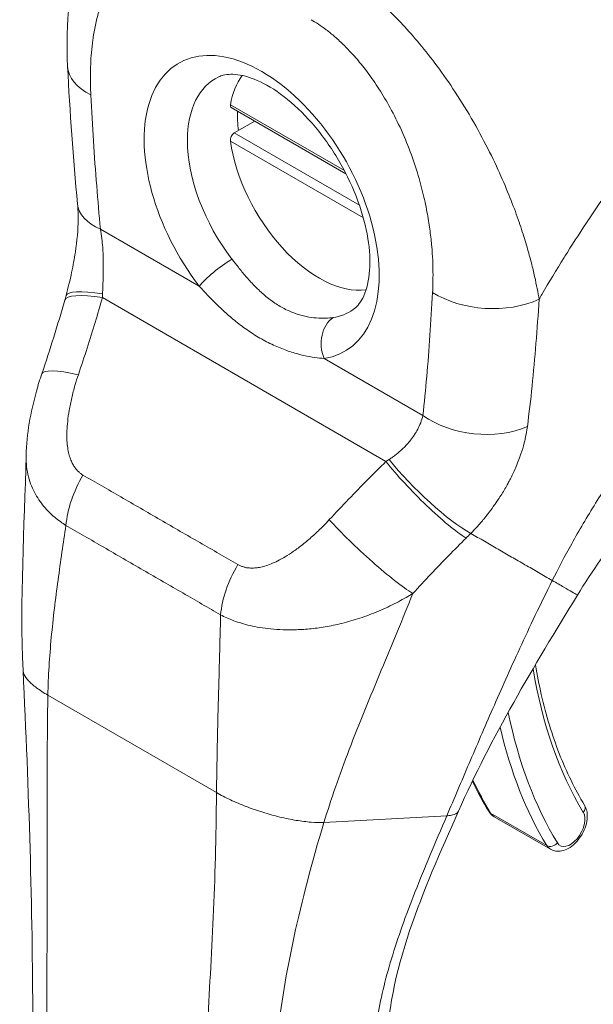
# Model space of a CAD drawing. Units: inches. Extents: x 11 to 462, y 9 to 284.
# Drawn here: x 445 to 446, y 130 to 132 of the extents above; entities that cross this region are included whole.
import ezdxf

# ---------------------------------------------------------------- set-up
doc = ezdxf.new("R2010")
doc.units = ezdxf.units.IN
doc.header["$LTSCALE"] = 28
doc.header["$MEASUREMENT"] = 0
doc.layers.add('Visible (ANSI)', color=7, linetype='Continuous', lineweight=5)
doc.layers.add('Visible Narrow (ANSI)', color=7, linetype='Continuous', lineweight=5)

msp = doc.modelspace()

# ---------------------------------------------------------------- linework, layer by layer
at = {"layer": 'Visible (ANSI)'}
for p, q in [((445.4825, 131.6353), (445.6718, 131.526)), ((445.4874, 131.5931), (445.5215, 131.6128)), ((445.8059, 130.8593), (445.8059, 130.8593)), ((445.8712, 130.5444), (445.8712, 130.5444)), ((445.9165, 130.4654), (446.0093, 130.4119)), ((445.4572, 130.4402), (445.4572, 130.4402)), ((445.5732, 130.2025), (445.5732, 130.2025))]:
    msp.add_line(p, q, dxfattribs=at)
for centre, major_axis, ratio, start_param, end_param in [((445.3434, 131.7094), (-0.1311, -0.0066), 0.541783, 6.283183, 6.283188), ((445.6273, 131.5252), (-0.105, 0.1818), 0.57735, 0.235572, 0.609492), ((445.644, 131.5349), (0.107, -0.1853), 0.57735, 3.885959, 4.066527), ((445.6273, 131.5252), (0.105, -0.1818), 0.57735, 4.102897, 6.047613), ((445.3594, 131.4881), (-0.1306, -0.0126), 0.50593, 0.000014, 0.000017), ((445.2939, 131.1537), (-0.1243, 0.0422), 0.166383, 0, 0.000007), ((445.8229, 131.1636), (-0.0244, 0.0389), 0.552664, 5.97492, 5.974927)]:
    msp.add_ellipse(centre, major_axis=major_axis, ratio=ratio, start_param=start_param, end_param=end_param, dxfattribs=at)
for points, knots in [([(445.2123, 131.7028), (445.2088, 131.7742), (445.2152, 131.844), (445.2417, 131.9156), (445.2454, 131.9246), (445.2496, 131.9334)], [0, 0, 0, 0, 0.923953, 0.923953, 1.059069, 1.059069, 1.059069, 1.059069]), ([(445.6837, 131.3018), (445.6893, 131.3058), (445.6946, 131.3116), (445.7044, 131.3306), (445.7086, 131.3442), (445.7118, 131.3759), (445.7115, 131.3933), (445.7064, 131.4312), (445.7015, 131.4518), (445.6872, 131.494), (445.6776, 131.5157), (445.6547, 131.5576), (445.6413, 131.5777), (445.6124, 131.614), (445.5968, 131.6302), (445.5658, 131.6568), (445.5503, 131.6673), (445.5216, 131.6821), (445.5085, 131.6866), (445.4857, 131.6907), (445.4764, 131.6902), (445.4666, 131.6876), (445.4642, 131.6868), (445.462, 131.6857)], [3.979249, 3.979249, 3.979249, 3.979249, 4.282265, 4.282265, 4.599983, 4.599983, 4.880528, 4.880528, 5.16603, 5.16603, 5.458186, 5.458186, 5.753241, 5.753241, 6.046588, 6.046588, 6.333906, 6.333906, 6.614643, 6.614643, 6.909064, 6.909064, 7.016326, 7.016326, 7.016326, 7.016326]), ([(445.4811, 131.6396), (445.481, 131.6387), (445.481, 131.6377), (445.4815, 131.6362), (445.4819, 131.6356), (445.4825, 131.6353)], [-0.06063679, -0.06063679, -0.06063679, -0.06063679, -0.04537112, -0.04537112, -0.03019275, -0.03019275, -0.03019275, -0.03019275]), ([(445.4811, 131.5796), (445.481, 131.5808), (445.481, 131.5822), (445.4815, 131.5849), (445.4819, 131.5863), (445.483, 131.5886), (445.4838, 131.5898), (445.4855, 131.5918), (445.4865, 131.5926), (445.4874, 131.5931)], [0.18238596, 0.18238596, 0.18238596, 0.18238596, 0.19765163, 0.19765163, 0.2129173, 0.2129173, 0.22797002, 0.22797002, 0.24302275, 0.24302275, 0.24302275, 0.24302275]), ([(445.2098, 131.3251), (445.2131, 131.3376), (445.2162, 131.3504), (445.2213, 131.3743), (445.2234, 131.3855), (445.2279, 131.4152), (445.2296, 131.4339), (445.2298, 131.4594), (445.2294, 131.468), (445.2287, 131.4755)], [0, 0, 0, 0, 0.1502422, 0.1502422, 0.2797771, 0.2797771, 0.4990086, 0.4990086, 0.620356, 0.620356, 0.620356, 0.620356]), ([(445.1438, 131.0614), (445.1447, 131.097), (445.1512, 131.1326), (445.1635, 131.1769), (445.1664, 131.1865), (445.1697, 131.1959)], [0, 0, 0, 0, 0.4163361, 0.4163361, 0.5316659, 0.5316659, 0.5316659, 0.5316659]), ([(446.3363, 131.1532), (446.3116, 131.1341), (446.2848, 131.111), (446.2303, 131.0588), (446.2021, 131.0287), (446.1458, 130.9628), (446.1174, 130.9258), (446.0785, 130.8697), (446.0658, 130.8502), (446.054, 130.831)], [0, 0, 0, 0, 0.448146, 0.448146, 0.920661, 0.920661, 1.442505, 1.442505, 1.718271, 1.718271, 1.718271, 1.718271]), ([(445.9847, 130.7158), (445.9874, 130.6991), (445.9906, 130.6828), (445.9981, 130.6497), (446.0026, 130.633), (446.0125, 130.6005), (446.0179, 130.5848), (446.0299, 130.5543), (446.0363, 130.5397), (446.0502, 130.5114), (446.0576, 130.4978), (446.0655, 130.4848)], [2.9645416, 2.9645416, 2.9645416, 2.9645416, 3.0225055, 3.0225055, 3.0849866, 3.0849866, 3.1474678, 3.1474678, 3.2099489, 3.2099489, 3.27243, 3.27243, 3.27243, 3.27243]), ([(446.0093, 130.4119), (446.012, 130.4103), (446.015, 130.4093), (446.0213, 130.4083), (446.0246, 130.4085), (446.0316, 130.4098), (446.0353, 130.4113), (446.0429, 130.4154), (446.0467, 130.4184), (446.0537, 130.4253), (446.0569, 130.4293), (446.0623, 130.4378), (446.0646, 130.4424), (446.0681, 130.4518), (446.0693, 130.4566), (446.0704, 130.4662), (446.0702, 130.4711), (446.0684, 130.4789), (446.0672, 130.4819), (446.0655, 130.4848)], [3.579394, 3.579394, 3.579394, 3.579394, 3.800412, 3.800412, 4.042726, 4.042726, 4.344597, 4.344597, 4.704808, 4.704808, 5.072453, 5.072453, 5.435043, 5.435043, 5.799945, 5.799945, 6.168271, 6.168271, 6.414023, 6.414023, 6.414023, 6.414023]), ([(445.8573, 130.4745), (445.8278, 130.408), (445.7989, 130.3426), (445.7541, 130.2095), (445.7391, 130.1411), (445.7391, 130.0768)], [0, 0, 0, 0, 0.927516, 0.927516, 1.885965, 1.885965, 1.885965, 1.885965]), ([(445.9074, 130.4744), (445.9079, 130.4737), (445.9083, 130.473), (445.9093, 130.4716), (445.9099, 130.4709), (445.911, 130.4697), (445.9116, 130.4691), (445.9129, 130.4679), (445.9136, 130.4674), (445.915, 130.4664), (445.9157, 130.4659), (445.9165, 130.4654)], [3.27243, 3.27243, 3.27243, 3.27243, 3.3338228, 3.3338228, 3.3952155, 3.3952155, 3.4566083, 3.4566083, 3.518001, 3.518001, 3.5793938, 3.5793938, 3.5793938, 3.5793938])]:
    msp.add_open_spline(points, degree=3, knots=knots, dxfattribs=at)
for points in [[(445.2287, 131.4755), (445.2213, 131.5522), (445.2161, 131.628), (445.2123, 131.7028)], [(445.2076, 131.3173), (445.2084, 131.3199), (445.2091, 131.3224), (445.2098, 131.3251)], [(445.1697, 131.1959), (445.1833, 131.2362), (445.1959, 131.2767), (445.2076, 131.3173)], [(445.1388, 130.7064), (445.1332, 130.8221), (445.1409, 130.9417), (445.1438, 131.061)], [(446.054, 130.831), (445.9815, 130.7132), (445.911, 130.5955), (445.8573, 130.4745)], [(445.1547, 130.1304), (445.1547, 130.3118), (445.1483, 130.5088), (445.1388, 130.7064)], [(445.8805, 130.5243), (445.8888, 130.5069), (445.8978, 130.4903), (445.9074, 130.4744)]]:
    msp.add_open_spline(points, degree=3, dxfattribs=at)
at = {"layer": 'Visible Narrow (ANSI)'}
for p, q in [((445.4811, 131.6396), (445.6691, 131.5311)), ((445.4874, 131.5931), (445.694, 131.4739)), ((445.4811, 131.5796), (445.7005, 131.453)), ((445.2666, 131.4345), (445.4296, 131.3404)), ((446.0658, 131.4404), (446.0657, 131.4404)), ((445.9753, 131.3882), (445.9753, 131.3882)), ((445.2698, 131.3216), (445.7378, 131.0514)), ((445.99, 131.308), (445.99, 131.308)), ((445.9889, 131.2926), (445.9889, 131.2926)), ((445.6357, 131.2214), (445.7988, 131.1272)), ((445.9727, 131.1201), (445.9727, 131.1201)), ((445.4624, 130.7044), (445.4624, 130.7044)), ((445.4624, 130.7027), (445.4624, 130.7027)), ((445.1798, 130.6659), (445.4581, 130.5052)), ((445.6355, 130.4562), (445.8383, 130.4671)), ((445.9104, 130.4715), (446.0032, 130.4179)), ((445.4514, 130.2706), (445.4514, 130.2706)), ((445.5706, 130.188), (445.5706, 130.188)), ((445.5696, 130.1819), (445.5696, 130.1819))]:
    msp.add_line(p, q, dxfattribs=at)
for centre, major_axis, ratio, start_param, end_param in [((445.5327, 131.4706), (-0.1372, 0.2376), 0.57735, 2.916404, 8.079171), ((445.3434, 131.7094), (-0.1311, -0.0066), 0.541783, 0.000002, 0.757212), ((445.567, 131.4904), (-0.111, 0.1922), 0.57735, 6.230927, 7.068583), ((445.567, 131.4904), (-0.111, 0.1922), 0.57735, 0.785398, 1.795985), ((445.3594, 131.4881), (-0.1306, -0.0126), 0.50593, 0.000009, 0.733312), ((445.4667, 131.3618), (0.0416, 0.032), 0.182316, 1.016948, 2.514008), ((445.3337, 131.2808), (-0.1261, 0.0365), 0.196019, 5.299804, 6.283182), ((445.3367, 131.2918), (-0.1269, 0.0333), 0.165117, 5.308103, 6.283186), ((445.1567, 131.3747), (-0.0378, 0.1799), 0.5946, 4.290797, 4.32651), ((445.9075, 131.3838), (-0.131, 0.007), 0.61085, 0.817169, 2.290598), ((445.6728, 131.2428), (-0.0076, 0.0519), 0.795882, 0.379607, 1.876667), ((445.567, 131.4904), (0.111, -0.1922), 0.57735, 6.057996, 6.335443), ((445.8285, 131.167), (-0.0285, 0.0456), 0.552655, 6.032354, 6.032362), ((445.2939, 131.1537), (-0.1243, 0.0422), 0.166383, 5.30807, 6.283186), ((445.8916, 131.1808), (-0.1305, 0.0141), 0.64086, 0.851234, 2.295085), ((445.6583, 131.0851), (-0.1669, -0.077), 0.366178, 1.892041, 1.927754), ((445.8017, 131.0106), (-0.0921, 0.0935), 0.156155, 0.972622, 2.551344), ((445.8097, 131.0187), (-0.0939, 0.0917), 0.190618, 0.982046, 2.547785), ((445.3016, 130.9882), (0.065, 0.114), 0.577256, 1.542161, 2.250025), ((445.7082, 130.9146), (-0.0962, 0.0893), 0.125888, 0.966274, 2.555223), ((445.7443, 130.9965), (-0.2202, -0.1821), 0.481149, 1.751423, 1.790538), ((446.0309, 131.024), (-0.0689, -0.1193), 0.57735, 0.970562, 0.970877), ((446.0402, 131.0187), (-0.0755, -0.1307), 0.57735, 0.694055, 0.694086), ((445.5574, 130.8405), (0.0662, 0.1133), 0.577434, 1.548161, 2.256025), ((445.3969, 130.8448), (-0.0354, -0.0614), 0.57735, 4.800537, 4.800578), ((446.8132, 131.3543), (-0.5971, -1.0342), 0.57735, 5.667261, 5.976222), ((446.813, 131.3542), (-0.6311, -1.0931), 0.57735, 5.655545, 5.655547), ((446.8132, 131.3543), (-0.6312, -1.0933), 0.57735, 5.70555, 5.976222), ((446.8039, 131.3597), (-0.6378, -1.1047), 0.57735, 5.730321, 5.976222), ((446.7111, 131.4133), (-0.6378, -1.1047), 0.57735, 5.900461, 5.976222), ((446.0543, 130.478), (0.0112, 0.0068), 0.77833, 5.116226, 6.283185), ((445.9187, 130.4812), (-0.0112, -0.0068), 0.77833, 0, 0.40384), ((445.9401, 130.5064), (-0.0236, -0.0409), 0.57735, 5.976222, 6.283185), ((446.0422, 130.4474), (-0.0171, -0.0295), 0.57735, 5.976222, 9.117814), ((446.0115, 130.4276), (-0.0112, -0.0068), 0.77833, 0.40384, 1.974638), ((446.0329, 130.4528), (-0.0236, -0.0409), 0.57735, 5.976222, 6.283185)]:
    msp.add_ellipse(centre, major_axis=major_axis, ratio=ratio, start_param=start_param, end_param=end_param, dxfattribs=at)
for points, knots in [([(445.2506, 131.6559), (445.2504, 131.6609), (445.2502, 131.6661), (445.25, 131.6715), (445.2499, 131.677), (445.2499, 131.6827), (445.2499, 131.6885), (445.2499, 131.6944), (445.2501, 131.7005), (445.2504, 131.7067), (445.2506, 131.713), (445.251, 131.7194), (445.2516, 131.7261), (445.2522, 131.7327), (445.2529, 131.7396), (445.2539, 131.7465), (445.2549, 131.7535), (445.2561, 131.7607), (445.2576, 131.768), (445.2591, 131.7753), (445.2608, 131.7827), (445.263, 131.7902), (445.2652, 131.7978), (445.2677, 131.8054), (445.2708, 131.813), (445.2738, 131.8206), (445.2774, 131.8282), (445.2816, 131.8357), (445.2858, 131.8431), (445.2907, 131.8504), (445.2961, 131.857), (445.3015, 131.8635), (445.3073, 131.8693), (445.3133, 131.8741), (445.3192, 131.8789), (445.3252, 131.8827), (445.3313, 131.8858), (445.3373, 131.8888), (445.3433, 131.8911), (445.3492, 131.8927), (445.3551, 131.8944), (445.3609, 131.8954), (445.3665, 131.8959), (445.3722, 131.8965), (445.3778, 131.8965), (445.3831, 131.8962), (445.3885, 131.8959), (445.3938, 131.8953), (445.3989, 131.8943), (445.4039, 131.8934), (445.4089, 131.8921), (445.4136, 131.8907), (445.4183, 131.8893), (445.4228, 131.8877), (445.4271, 131.8859), (445.4315, 131.8842), (445.4357, 131.8823), (445.4396, 131.8803), (445.4436, 131.8783), (445.4474, 131.8763), (445.4511, 131.8742)], [0, 0, 0, 0, 0.05, 0.05, 0.05, 0.1, 0.1, 0.1, 0.15, 0.15, 0.15, 0.2, 0.2, 0.2, 0.25, 0.25, 0.25, 0.3, 0.3, 0.3, 0.35, 0.35, 0.35, 0.4, 0.4, 0.4, 0.45, 0.45, 0.45, 0.5, 0.5, 0.5, 0.55, 0.55, 0.55, 0.6, 0.6, 0.6, 0.65, 0.65, 0.65, 0.7, 0.7, 0.7, 0.75, 0.75, 0.75, 0.8, 0.8, 0.8, 0.85, 0.85, 0.85, 0.9, 0.9, 0.9, 0.95, 0.95, 0.95, 1, 1, 1, 1]), ([(445.642, 131.8724), (445.6472, 131.8694), (445.653, 131.866), (445.659, 131.8621), (445.665, 131.8583), (445.6713, 131.8541), (445.6779, 131.8494), (445.6845, 131.8447), (445.6914, 131.8396), (445.6986, 131.8338), (445.7059, 131.8281), (445.7134, 131.8217), (445.7213, 131.8147), (445.7292, 131.8078), (445.7374, 131.8002), (445.7459, 131.7918), (445.7544, 131.7834), (445.7632, 131.7742), (445.7723, 131.7642), (445.7814, 131.7542), (445.7908, 131.7433), (445.8004, 131.7315), (445.81, 131.7197), (445.8197, 131.7069), (445.8297, 131.6932), (445.8396, 131.6794), (445.8496, 131.6646), (445.8598, 131.6486), (445.8699, 131.6326), (445.8801, 131.6154), (445.8894, 131.5986), (445.8987, 131.5818), (445.9071, 131.5654), (445.9146, 131.5499), (445.922, 131.5345), (445.9285, 131.52), (445.9343, 131.5064), (445.94, 131.4927), (445.9452, 131.4799), (445.9497, 131.4679), (445.9542, 131.4558), (445.9581, 131.4446), (445.9615, 131.4341), (445.965, 131.4237), (445.968, 131.4139), (445.9707, 131.4047), (445.9733, 131.3956), (445.9757, 131.387), (445.9778, 131.379), (445.9799, 131.371), (445.9817, 131.3635), (445.9832, 131.3564), (445.9848, 131.3494), (445.9862, 131.3428), (445.9874, 131.3365), (445.9886, 131.3303), (445.9897, 131.3244), (445.9907, 131.3189)], [0, 0, 0, 0, 0.0526316, 0.0526316, 0.0526316, 0.1052632, 0.1052632, 0.1052632, 0.1578947, 0.1578947, 0.1578947, 0.2105263, 0.2105263, 0.2105263, 0.2631579, 0.2631579, 0.2631579, 0.3157895, 0.3157895, 0.3157895, 0.3684211, 0.3684211, 0.3684211, 0.4210526, 0.4210526, 0.4210526, 0.4736842, 0.4736842, 0.4736842, 0.5263158, 0.5263158, 0.5263158, 0.5789474, 0.5789474, 0.5789474, 0.6315789, 0.6315789, 0.6315789, 0.6842105, 0.6842105, 0.6842105, 0.7368421, 0.7368421, 0.7368421, 0.7894737, 0.7894737, 0.7894737, 0.8421053, 0.8421053, 0.8421053, 0.8947368, 0.8947368, 0.8947368, 0.9473684, 0.9473684, 0.9473684, 1, 1, 1, 1]), ([(445.9907, 131.3189), (445.9922, 131.3216), (445.9938, 131.3243), (445.9953, 131.327), (446.0068, 131.3467), (446.019, 131.3669), (446.032, 131.3879), (446.0337, 131.3906), (446.0355, 131.3934), (446.0372, 131.3961), (446.0486, 131.4143), (446.0608, 131.4331), (446.0732, 131.4517), (446.0791, 131.4605), (446.0851, 131.4693), (446.091, 131.4779), (446.1004, 131.4915), (446.1098, 131.5048), (446.1191, 131.5178), (446.1282, 131.5306), (446.1374, 131.543), (446.1464, 131.5551), (446.1542, 131.5656), (446.162, 131.5759), (446.1699, 131.5861), (446.1804, 131.5997), (446.1911, 131.6132), (446.2023, 131.6271), (446.2099, 131.6365), (446.2178, 131.646), (446.2258, 131.6557), (446.2387, 131.6711), (446.2521, 131.6868), (446.2661, 131.7028), (446.273, 131.7106), (446.2799, 131.7185), (446.2871, 131.7264), (446.3039, 131.745), (446.3216, 131.764), (446.3402, 131.7833), (446.3446, 131.7879), (446.3491, 131.7925), (446.3537, 131.7972), (446.3763, 131.8202), (446.4003, 131.8437), (446.4257, 131.8674)], [0, 0, 0, 0, 0.0152892, 0.0152892, 0.0152892, 0.1281656, 0.1281656, 0.1281656, 0.1428571, 0.1428571, 0.1428571, 0.2397281, 0.2397281, 0.2397281, 0.2857143, 0.2857143, 0.2857143, 0.3578831, 0.3578831, 0.3578831, 0.4285714, 0.4285714, 0.4285714, 0.4897426, 0.4897426, 0.4897426, 0.5714286, 0.5714286, 0.5714286, 0.6267197, 0.6267197, 0.6267197, 0.7142857, 0.7142857, 0.7142857, 0.756805, 0.756805, 0.756805, 0.8571429, 0.8571429, 0.8571429, 0.8810186, 0.8810186, 0.8810186, 1, 1, 1, 1]), ([(445.6143, 131.78), (445.6181, 131.7778), (445.622, 131.7753), (445.6262, 131.7726), (445.6304, 131.7698), (445.6348, 131.7667), (445.6393, 131.7632), (445.6439, 131.7598), (445.6486, 131.7559), (445.6536, 131.7516), (445.6586, 131.7473), (445.6638, 131.7425), (445.6691, 131.7372), (445.6745, 131.7319), (445.68, 131.7261), (445.6857, 131.7196), (445.6914, 131.7132), (445.6973, 131.7062), (445.7033, 131.6984), (445.7093, 131.6906), (445.7154, 131.6821), (445.7216, 131.6728), (445.7278, 131.6636), (445.734, 131.6536), (445.7402, 131.6427), (445.7464, 131.6318), (445.7526, 131.6201), (445.7587, 131.6073), (445.7648, 131.5945), (445.7707, 131.5807), (445.776, 131.5671), (445.7812, 131.5535), (445.7858, 131.5401), (445.7896, 131.5275), (445.7935, 131.5149), (445.7967, 131.5029), (445.7994, 131.4916), (445.8021, 131.4803), (445.8043, 131.4696), (445.8062, 131.4595), (445.808, 131.4494), (445.8095, 131.44), (445.8106, 131.431), (445.8118, 131.4221), (445.8127, 131.4137), (445.8134, 131.4058), (445.8141, 131.398), (445.8145, 131.3906), (445.8149, 131.3836), (445.8152, 131.3766), (445.8154, 131.37), (445.8154, 131.3637), (445.8155, 131.3575), (445.8154, 131.3516), (445.8153, 131.346), (445.8152, 131.3405), (445.815, 131.3352), (445.8147, 131.3302)], [0, 0, 0, 0, 0.052632, 0.052632, 0.052632, 0.105263, 0.105263, 0.105263, 0.157895, 0.157895, 0.157895, 0.210526, 0.210526, 0.210526, 0.263158, 0.263158, 0.263158, 0.315789, 0.315789, 0.315789, 0.368421, 0.368421, 0.368421, 0.421053, 0.421053, 0.421053, 0.473684, 0.473684, 0.473684, 0.526316, 0.526316, 0.526316, 0.578947, 0.578947, 0.578947, 0.631579, 0.631579, 0.631579, 0.684211, 0.684211, 0.684211, 0.736842, 0.736842, 0.736842, 0.789474, 0.789474, 0.789474, 0.842105, 0.842105, 0.842105, 0.894737, 0.894737, 0.894737, 0.947368, 0.947368, 0.947368, 1, 1, 1, 1]), ([(445.2666, 131.4345), (445.2643, 131.458), (445.2622, 131.4819), (445.2603, 131.5061), (445.2583, 131.5304), (445.2566, 131.555), (445.255, 131.5799), (445.2534, 131.6049), (445.2519, 131.6302), (445.2506, 131.6559)], [0, 0, 0, 0, 0.3333333, 0.3333333, 0.3333333, 0.6666667, 0.6666667, 0.6666667, 1, 1, 1, 1]), ([(445.27, 131.3278), (445.2701, 131.3301), (445.2702, 131.3325), (445.2703, 131.3349), (445.2704, 131.3373), (445.2704, 131.3398), (445.2705, 131.3423), (445.2706, 131.3449), (445.2707, 131.3476), (445.2708, 131.3504), (445.2709, 131.3531), (445.2709, 131.3561), (445.271, 131.3591), (445.2711, 131.3622), (445.2711, 131.3654), (445.2711, 131.3689), (445.2712, 131.3723), (445.2712, 131.3759), (445.2711, 131.3796), (445.2711, 131.3834), (445.271, 131.3874), (445.2709, 131.3916), (445.2707, 131.3958), (445.2705, 131.4002), (445.2702, 131.4048), (445.2698, 131.4094), (445.2694, 131.4142), (445.2688, 131.4192), (445.2682, 131.4241), (445.2675, 131.4293), (445.2666, 131.4345)], [0, 0, 0, 0, 0.1, 0.1, 0.1, 0.2, 0.2, 0.2, 0.3, 0.3, 0.3, 0.4, 0.4, 0.4, 0.5, 0.5, 0.5, 0.6, 0.6, 0.6, 0.7, 0.7, 0.7, 0.8, 0.8, 0.8, 0.9, 0.9, 0.9, 0.9999999, 0.9999999, 0.9999999, 0.9999999]), ([(445.6504, 131.2888), (445.6466, 131.2882), (445.6425, 131.2878), (445.6378, 131.2876), (445.6332, 131.2875), (445.6282, 131.2876), (445.6228, 131.288), (445.6175, 131.2884), (445.6119, 131.2892), (445.606, 131.2905), (445.6002, 131.2917), (445.5942, 131.2934), (445.5881, 131.2955), (445.5821, 131.2977), (445.576, 131.3003), (445.5699, 131.3034), (445.5639, 131.3065), (445.558, 131.3101), (445.5522, 131.3141), (445.5465, 131.3181), (445.5409, 131.3224), (445.5356, 131.3271), (445.5302, 131.3317), (445.5251, 131.3366), (445.5203, 131.3416), (445.5154, 131.3466), (445.5108, 131.3517), (445.5064, 131.3567), (445.5021, 131.3618), (445.498, 131.3668), (445.4942, 131.3716), (445.4904, 131.3763), (445.4869, 131.3808), (445.4837, 131.3851)], [0, 0, 0, 0, 0.0909091, 0.0909091, 0.0909091, 0.1818182, 0.1818182, 0.1818182, 0.2727273, 0.2727273, 0.2727273, 0.3636364, 0.3636364, 0.3636364, 0.4545455, 0.4545455, 0.4545455, 0.5454545, 0.5454545, 0.5454545, 0.6363636, 0.6363636, 0.6363636, 0.7272727, 0.7272727, 0.7272727, 0.8181818, 0.8181818, 0.8181818, 0.9090909, 0.9090909, 0.9090909, 1, 1, 1, 1]), ([(446.0123, 130.8551), (446.0218, 130.8742), (446.0324, 130.8943), (446.0444, 130.9158), (446.0564, 130.9373), (446.0699, 130.9602), (446.0839, 130.9827), (446.098, 131.0053), (446.1125, 131.0273), (446.1275, 131.049), (446.1425, 131.0707), (446.1579, 131.092), (446.1753, 131.1148), (446.1927, 131.1377), (446.2122, 131.1619), (446.2314, 131.1846), (446.2506, 131.2072), (446.2694, 131.2282), (446.2892, 131.2492), (446.309, 131.2702), (446.3297, 131.2912), (446.352, 131.3124), (446.3743, 131.3336), (446.3982, 131.3551), (446.4236, 131.3763)], [0, 0, 0, 0, 0.125, 0.125, 0.125, 0.25, 0.25, 0.25, 0.375, 0.375, 0.375, 0.5, 0.5, 0.5, 0.625, 0.625, 0.625, 0.75, 0.75, 0.75, 0.875, 0.875, 0.875, 1, 1, 1, 1]), ([(445.6357, 131.2214), (445.631, 131.2216), (445.6259, 131.2221), (445.6203, 131.2229), (445.6147, 131.2237), (445.6086, 131.2248), (445.6022, 131.2262), (445.5957, 131.2276), (445.5889, 131.2295), (445.5819, 131.2317), (445.5749, 131.234), (445.5676, 131.2366), (445.5603, 131.2397), (445.5529, 131.2429), (445.5454, 131.2464), (445.538, 131.2504), (445.5306, 131.2543), (445.5233, 131.2587), (445.5161, 131.2634), (445.5089, 131.2681), (445.5019, 131.2731), (445.4952, 131.2783), (445.4884, 131.2835), (445.482, 131.2889), (445.4758, 131.2943), (445.4696, 131.2998), (445.4638, 131.3052), (445.4582, 131.3106), (445.4527, 131.316), (445.4475, 131.3213), (445.4428, 131.3263), (445.438, 131.3312), (445.4336, 131.336), (445.4296, 131.3404)], [0, 0, 0, 0, 0.0909091, 0.0909091, 0.0909091, 0.1818182, 0.1818182, 0.1818182, 0.2727273, 0.2727273, 0.2727273, 0.3636364, 0.3636364, 0.3636364, 0.4545455, 0.4545455, 0.4545455, 0.5454545, 0.5454545, 0.5454545, 0.6363636, 0.6363636, 0.6363636, 0.7272727, 0.7272727, 0.7272727, 0.8181818, 0.8181818, 0.8181818, 0.9090909, 0.9090909, 0.9090909, 1, 1, 1, 1]), ([(445.23, 131.1945), (445.2351, 131.2094), (445.2399, 131.224), (445.2445, 131.2384), (445.2491, 131.2527), (445.2535, 131.2668), (445.2577, 131.2807), (445.2619, 131.2946), (445.2659, 131.3082), (445.2698, 131.3216)], [0, 0, 0, 0, 0.333333, 0.333333, 0.333333, 0.666667, 0.666667, 0.666667, 1, 1, 1, 1]), ([(445.8147, 131.3302), (445.8134, 131.306), (445.812, 131.2824), (445.8104, 131.2593), (445.8088, 131.2362), (445.807, 131.2136), (445.8051, 131.1916), (445.8031, 131.1696), (445.801, 131.1481), (445.7988, 131.1272)], [0, 0, 0, 0, 0.3333333, 0.3333333, 0.3333333, 0.6666667, 0.6666667, 0.6666667, 1, 1, 1, 1]), ([(445.9907, 131.3189), (445.9891, 131.2941), (445.9874, 131.2698), (445.9854, 131.2459), (445.9835, 131.2221), (445.9814, 131.1987), (445.979, 131.1758), (445.9767, 131.153), (445.9741, 131.1307), (445.9712, 131.1088)], [0, 0, 0, 0, 0.3333333, 0.3333333, 0.3333333, 0.6666667, 0.6666667, 0.6666667, 0.9999999, 0.9999999, 0.9999999, 0.9999999]), ([(445.2377, 131.029), (445.2365, 131.0297), (445.2352, 131.0305), (445.234, 131.0314), (445.2327, 131.0323), (445.2314, 131.0334), (445.2302, 131.0346), (445.2289, 131.0358), (445.2276, 131.0372), (445.2263, 131.0387), (445.2251, 131.0402), (445.2239, 131.0419), (445.2227, 131.0438), (445.2215, 131.0457), (445.2203, 131.0477), (445.2193, 131.05), (445.2182, 131.0523), (445.2172, 131.0548), (445.2163, 131.0575), (445.2153, 131.0602), (445.2145, 131.0631), (445.2138, 131.0663), (445.2131, 131.0695), (445.2125, 131.073), (445.2121, 131.0767), (445.2116, 131.0804), (445.2113, 131.0843), (445.2111, 131.0886), (445.211, 131.0928), (445.211, 131.0973), (445.2112, 131.1022), (445.2114, 131.107), (445.2118, 131.1122), (445.2124, 131.1178), (445.213, 131.1234), (445.2138, 131.1294), (445.215, 131.1358), (445.2161, 131.1423), (445.2175, 131.1492), (445.2191, 131.1562), (445.2207, 131.1631), (445.2226, 131.1702), (445.2244, 131.1767), (445.2263, 131.1832), (445.2282, 131.189), (445.23, 131.1945)], [0, 0, 0, 0, 0.066667, 0.066667, 0.066667, 0.133333, 0.133333, 0.133333, 0.2, 0.2, 0.2, 0.266667, 0.266667, 0.266667, 0.333333, 0.333333, 0.333333, 0.4, 0.4, 0.4, 0.466667, 0.466667, 0.466667, 0.533333, 0.533333, 0.533333, 0.6, 0.6, 0.6, 0.666667, 0.666667, 0.666667, 0.733333, 0.733333, 0.733333, 0.8, 0.8, 0.8, 0.866667, 0.866667, 0.866667, 0.933333, 0.933333, 0.933333, 1, 1, 1, 1]), ([(445.7988, 131.1272), (445.7978, 131.1231), (445.7966, 131.1191), (445.7951, 131.1153), (445.7936, 131.1116), (445.7919, 131.108), (445.7902, 131.1046), (445.7884, 131.1012), (445.7864, 131.098), (445.7845, 131.095), (445.7825, 131.0921), (445.7805, 131.0893), (445.7785, 131.0867), (445.7764, 131.0841), (445.7744, 131.0817), (445.7723, 131.0794), (445.7703, 131.0772), (445.7683, 131.0751), (445.7663, 131.0731), (445.7643, 131.0712), (445.7623, 131.0694), (445.7603, 131.0677), (445.7584, 131.066), (445.7565, 131.0644), (445.7545, 131.0629), (445.7526, 131.0614), (445.7507, 131.0599), (445.7488, 131.0586), (445.7469, 131.0572), (445.745, 131.0559), (445.7431, 131.0547)], [0, 0, 0, 0, 0.1, 0.1, 0.1, 0.2, 0.2, 0.2, 0.3, 0.3, 0.3, 0.4, 0.4, 0.4, 0.5, 0.5, 0.5, 0.6, 0.6, 0.6, 0.7, 0.7, 0.7, 0.8, 0.8, 0.8, 0.9, 0.9, 0.9, 1, 1, 1, 1]), ([(445.9712, 131.1088), (445.9704, 131.1021), (445.9692, 131.0956), (445.9678, 131.0893), (445.9672, 131.0868), (445.9666, 131.0844), (445.966, 131.0821), (445.9644, 131.0758), (445.9626, 131.0698), (445.9607, 131.0639), (445.9599, 131.0618), (445.9592, 131.0596), (445.9584, 131.0575), (445.9556, 131.0497), (445.9525, 131.0423), (445.9493, 131.0352), (445.9473, 131.031), (445.9453, 131.0269), (445.9433, 131.023), (445.942, 131.0204), (445.9407, 131.0178), (445.9393, 131.0154), (445.9359, 131.0091), (445.9325, 131.0032), (445.929, 130.9977), (445.927, 130.9945), (445.925, 130.9914), (445.923, 130.9884), (445.9216, 130.9862), (445.9201, 130.9841), (445.9187, 130.982), (445.9182, 130.9813), (445.9177, 130.9806), (445.9172, 130.9799), (445.9143, 130.9758), (445.9114, 130.9718), (445.9084, 130.968), (445.9059, 130.9648), (445.9034, 130.9616), (445.9009, 130.9586), (445.9001, 130.9575), (445.8992, 130.9564), (445.8983, 130.9554), (445.8964, 130.9531), (445.8945, 130.9508), (445.8926, 130.9487), (445.8911, 130.947), (445.8896, 130.9453), (445.8881, 130.9437), (445.8847, 130.9399), (445.8813, 130.9363), (445.8778, 130.9327)], [0, 0, 0, 0, 0.0723385, 0.0723385, 0.0723385, 0.1, 0.1, 0.1, 0.1728592, 0.1728592, 0.1728592, 0.2, 0.2, 0.2, 0.3, 0.3, 0.3, 0.3602382, 0.3602382, 0.3602382, 0.4, 0.4, 0.4, 0.5, 0.5, 0.5, 0.557908, 0.557908, 0.557908, 0.6, 0.6, 0.6, 0.6143414, 0.6143414, 0.6143414, 0.7, 0.7, 0.7, 0.7738051, 0.7738051, 0.7738051, 0.8, 0.8, 0.8, 0.856604, 0.856604, 0.856604, 0.9, 0.9, 0.9, 1, 1, 1, 1]), ([(445.2096, 130.9458), (445.2065, 130.9477), (445.2034, 130.9498), (445.2003, 130.9521), (445.1972, 130.9543), (445.1941, 130.9567), (445.191, 130.9593), (445.1879, 130.9619), (445.1849, 130.9647), (445.1819, 130.9677), (445.1789, 130.9706), (445.176, 130.9738), (445.1731, 130.9773), (445.1703, 130.9807), (445.1675, 130.9843), (445.1649, 130.9882), (445.1622, 130.9921), (445.1598, 130.9963), (445.1575, 131.0007), (445.1552, 131.0051), (445.1531, 131.0098), (445.1513, 131.0147), (445.1495, 131.0196), (445.148, 131.0248), (445.1468, 131.0303), (445.1456, 131.0357), (445.1447, 131.0413), (445.1442, 131.0472), (445.1438, 131.0518), (445.1437, 131.0565), (445.1438, 131.0614)], [0, 0, 0, 0, 0.0666667, 0.0666667, 0.0666667, 0.1333333, 0.1333333, 0.1333333, 0.2, 0.2, 0.2, 0.2666667, 0.2666667, 0.2666667, 0.3333333, 0.3333333, 0.3333333, 0.4, 0.4, 0.4, 0.4666667, 0.4666667, 0.4666667, 0.5333333, 0.5333333, 0.5333333, 0.6, 0.6, 0.6, 0.6516676, 0.6516676, 0.6516676, 0.6516676]), ([(445.7378, 131.0514), (445.7278, 131.0416), (445.7176, 131.0315), (445.7074, 131.0211), (445.6971, 131.0107), (445.6867, 131.0001), (445.6762, 130.9891), (445.6656, 130.9782), (445.655, 130.9669), (445.6443, 130.9554)], [0, 0, 0, 0, 0.333333, 0.333333, 0.333333, 0.666667, 0.666667, 0.666667, 1, 1, 1, 1]), ([(445.4935, 130.8813), (445.4731, 130.8932), (445.4522, 130.9052), (445.4308, 130.9175), (445.4094, 130.9298), (445.3874, 130.9424), (445.3655, 130.9551), (445.3436, 130.9678), (445.3217, 130.9805), (445.3003, 130.9929), (445.279, 131.0052), (445.2582, 131.0173), (445.2377, 131.029)], [0, 0, 0, 0, 0.25, 0.25, 0.25, 0.5, 0.5, 0.5, 0.75, 0.75, 0.75, 1, 1, 1, 1]), ([(445.6443, 130.9554), (445.6406, 130.9514), (445.6365, 130.9471), (445.6318, 130.9425), (445.6271, 130.9379), (445.6219, 130.9329), (445.6165, 130.9281), (445.6111, 130.9233), (445.6056, 130.9187), (445.6004, 130.9145), (445.5951, 130.9103), (445.5901, 130.9066), (445.5853, 130.9033), (445.5805, 130.8999), (445.576, 130.897), (445.5716, 130.8943), (445.5673, 130.8917), (445.5632, 130.8895), (445.5593, 130.8875), (445.5554, 130.8855), (445.5516, 130.8838), (445.5481, 130.8824), (445.5445, 130.881), (445.5412, 130.8798), (445.538, 130.8789), (445.5348, 130.878), (445.5319, 130.8772), (445.529, 130.8767), (445.5262, 130.8762), (445.5236, 130.8759), (445.5211, 130.8757), (445.5186, 130.8755), (445.5162, 130.8755), (445.514, 130.8756), (445.5118, 130.8757), (445.5098, 130.8759), (445.5078, 130.8762), (445.5059, 130.8766), (445.5041, 130.877), (445.5024, 130.8775), (445.5007, 130.878), (445.4991, 130.8786), (445.4976, 130.8792), (445.4961, 130.8798), (445.4948, 130.8805), (445.4935, 130.8813)], [0, 0, 0, 0, 0.0666667, 0.0666667, 0.0666667, 0.1333333, 0.1333333, 0.1333333, 0.2, 0.2, 0.2, 0.2666667, 0.2666667, 0.2666667, 0.3333333, 0.3333333, 0.3333333, 0.4, 0.4, 0.4, 0.4666667, 0.4666667, 0.4666667, 0.5333333, 0.5333333, 0.5333333, 0.6, 0.6, 0.6, 0.6666667, 0.6666667, 0.6666667, 0.7333333, 0.7333333, 0.7333333, 0.8, 0.8, 0.8, 0.8666667, 0.8666667, 0.8666667, 0.9333333, 0.9333333, 0.9333333, 1, 1, 1, 1]), ([(445.1798, 130.6659), (445.1803, 130.6971), (445.1824, 130.7291), (445.1854, 130.761), (445.1884, 130.7929), (445.1923, 130.8248), (445.1965, 130.8558), (445.2007, 130.8868), (445.2052, 130.9169), (445.2096, 130.9458)], [0, 0, 0, 0, 0.333333, 0.333333, 0.333333, 0.666667, 0.666667, 0.666667, 1, 1, 1, 1]), ([(445.4648, 130.7984), (445.4446, 130.8103), (445.4239, 130.8222), (445.4025, 130.8345), (445.3812, 130.8467), (445.3591, 130.8594), (445.3371, 130.8721), (445.3151, 130.8848), (445.2932, 130.8975), (445.2719, 130.9099), (445.2506, 130.9222), (445.2299, 130.9342), (445.2096, 130.9458)], [0, 0, 0, 0, 0.25, 0.25, 0.25, 0.5, 0.5, 0.5, 0.75, 0.75, 0.75, 1, 1, 1, 1]), ([(445.8778, 130.9327), (445.8854, 130.9283), (445.8928, 130.9241), (445.9003, 130.9198), (445.9077, 130.9154), (445.9153, 130.9111), (445.9228, 130.9068), (445.9303, 130.9024), (445.9377, 130.8981), (445.9452, 130.8938), (445.9526, 130.8896), (445.96, 130.8853), (445.9673, 130.881), (445.9747, 130.8768), (445.982, 130.8726), (445.9895, 130.8683), (445.9969, 130.8639), (446.0045, 130.8595), (446.0123, 130.8551)], [0, 0, 0, 0, 0.166667, 0.166667, 0.166667, 0.333333, 0.333333, 0.333333, 0.5, 0.5, 0.5, 0.666667, 0.666667, 0.666667, 0.833333, 0.833333, 0.833333, 1, 1, 1, 1]), ([(445.87, 130.9249), (445.8605, 130.9155), (445.8508, 130.9058), (445.8411, 130.8959), (445.8314, 130.886), (445.8217, 130.8759), (445.8119, 130.8655), (445.802, 130.8551), (445.7921, 130.8445), (445.7821, 130.8335)], [0.0000001, 0.0000001, 0.0000001, 0.0000001, 0.3333333, 0.3333333, 0.3333333, 0.6666667, 0.6666667, 0.6666667, 1, 1, 1, 1]), ([(445.8383, 130.4671), (445.8504, 130.4954), (445.8625, 130.5238), (445.875, 130.553), (445.8874, 130.5823), (445.9003, 130.6123), (445.9141, 130.6438), (445.9279, 130.6753), (445.9426, 130.7083), (445.9588, 130.7434), (445.975, 130.7785), (445.9927, 130.8157), (446.0123, 130.8551)], [0, 0, 0, 0, 0.25, 0.25, 0.25, 0.5, 0.5, 0.5, 0.75, 0.75, 0.75, 1, 1, 1, 1]), ([(446.0123, 130.8551), (446.0192, 130.8511), (446.0257, 130.8474), (446.0312, 130.8442), (446.0366, 130.841), (446.0412, 130.8384), (446.0447, 130.8364), (446.0483, 130.8343), (446.0508, 130.8328), (446.0524, 130.832), (446.0534, 130.8313), (446.054, 130.831), (446.054, 130.831)], [0, 0, 0, 0, 0.1428571, 0.1428571, 0.1428571, 0.2857143, 0.2857143, 0.2857143, 0.4285714, 0.4285714, 0.4285714, 0.5311984, 0.5311984, 0.5311984, 0.5311984]), ([(445.7821, 130.8335), (445.775, 130.8292), (445.7672, 130.8247), (445.7584, 130.8201), (445.7496, 130.8154), (445.7396, 130.8106), (445.7294, 130.8062), (445.7294, 130.8062), (445.7294, 130.8062), (445.7294, 130.8062), (445.7192, 130.8017), (445.7088, 130.7977), (445.6986, 130.7942), (445.6986, 130.7942), (445.6986, 130.7942), (445.6986, 130.7942), (445.6884, 130.7907), (445.6784, 130.7878), (445.6688, 130.7853), (445.6688, 130.7853), (445.6688, 130.7853), (445.6688, 130.7853), (445.6591, 130.7828), (445.6498, 130.7808), (445.6407, 130.7792), (445.6407, 130.7792), (445.6407, 130.7792), (445.6407, 130.7792), (445.6317, 130.7776), (445.623, 130.7764), (445.6145, 130.7756), (445.6145, 130.7756), (445.6145, 130.7756), (445.6145, 130.7756), (445.6061, 130.7747), (445.598, 130.7741), (445.5902, 130.7739), (445.5902, 130.7739), (445.5902, 130.7739), (445.5902, 130.7739), (445.5824, 130.7736), (445.575, 130.7736), (445.5679, 130.7738), (445.5679, 130.7738), (445.5679, 130.7738), (445.5679, 130.7738), (445.5608, 130.7741), (445.5541, 130.7745), (445.5477, 130.7752), (445.5477, 130.7752), (445.5477, 130.7752), (445.5477, 130.7752), (445.5413, 130.7758), (445.5353, 130.7766), (445.5297, 130.7775), (445.5296, 130.7776), (445.5296, 130.7776), (445.5296, 130.7776), (445.5239, 130.7785), (445.5186, 130.7796), (445.5136, 130.7807), (445.5136, 130.7807), (445.5135, 130.7807), (445.5135, 130.7807), (445.5085, 130.7819), (445.5038, 130.7832), (445.4993, 130.7845), (445.4993, 130.7845), (445.4993, 130.7845), (445.4992, 130.7845), (445.4948, 130.7859), (445.4906, 130.7873), (445.4866, 130.7888), (445.4866, 130.7888), (445.4865, 130.7888), (445.4865, 130.7888), (445.4825, 130.7903), (445.4788, 130.7918), (445.4752, 130.7934), (445.4751, 130.7934), (445.4751, 130.7934), (445.4751, 130.7934), (445.4715, 130.795), (445.4681, 130.7967), (445.4648, 130.7984)], [0, 0, 0, 0, 0.066467, 0.066467, 0.066467, 0.133174, 0.133174, 0.133174, 0.133333, 0.133333, 0.133333, 0.199898, 0.199898, 0.199898, 0.2, 0.2, 0.2, 0.266606, 0.266606, 0.266606, 0.266667, 0.266667, 0.266667, 0.333317, 0.333317, 0.333317, 0.333333, 0.333333, 0.333333, 0.4, 0.4, 0.4, 0.400035, 0.400035, 0.400035, 0.466667, 0.466667, 0.466667, 0.466752, 0.466752, 0.466752, 0.533333, 0.533333, 0.533333, 0.533465, 0.533465, 0.533465, 0.6, 0.6, 0.6, 0.600183, 0.600183, 0.600183, 0.666667, 0.666667, 0.666667, 0.666897, 0.666897, 0.666897, 0.733333, 0.733333, 0.733333, 0.733613, 0.733613, 0.733613, 0.8, 0.8, 0.8, 0.800327, 0.800327, 0.800327, 0.866667, 0.866667, 0.866667, 0.867043, 0.867043, 0.867043, 0.933333, 0.933333, 0.933333, 0.933757, 0.933757, 0.933757, 1, 1, 1, 1]), ([(445.6355, 130.4562), (445.6468, 130.4937), (445.6608, 130.5337), (445.6771, 130.5763), (445.6934, 130.6188), (445.712, 130.6638), (445.7301, 130.7072), (445.7482, 130.7506), (445.7658, 130.7925), (445.7821, 130.8335)], [0, 0, 0, 0, 0.3333333, 0.3333333, 0.3333333, 0.6666667, 0.6666667, 0.6666667, 0.9999999, 0.9999999, 0.9999999, 0.9999999]), ([(445.4581, 130.5052), (445.4585, 130.5366), (445.459, 130.5694), (445.4598, 130.6026), (445.4605, 130.6358), (445.4615, 130.6694), (445.4624, 130.7023), (445.4633, 130.7352), (445.4641, 130.7674), (445.4648, 130.7984)], [0, 0, 0, 0, 0.333333, 0.333333, 0.333333, 0.666667, 0.666667, 0.666667, 1, 1, 1, 1]), ([(445.1388, 130.7064), (445.1389, 130.7045), (445.1394, 130.7025), (445.1403, 130.7004), (445.1418, 130.697), (445.1443, 130.6934), (445.1478, 130.6897), (445.1513, 130.6859), (445.1558, 130.682), (445.1611, 130.678), (445.1665, 130.6741), (445.1727, 130.67), (445.1798, 130.6659)], [0.4801161, 0.4801161, 0.4801161, 0.4801161, 0.5714286, 0.5714286, 0.5714286, 0.7142857, 0.7142857, 0.7142857, 0.8571429, 0.8571429, 0.8571429, 1, 1, 1, 1]), ([(445.1778, 130.0982), (445.1778, 130.1527), (445.1782, 130.2091), (445.1784, 130.269), (445.1787, 130.329), (445.1787, 130.3927), (445.1786, 130.4583), (445.1785, 130.5239), (445.1784, 130.5916), (445.1798, 130.6659)], [0, 0, 0, 0, 0.333333, 0.333333, 0.333333, 0.666667, 0.666667, 0.666667, 1, 1, 1, 1]), ([(445.4376, 129.9482), (445.4376, 130.0027), (445.4399, 130.0579), (445.443, 130.1163), (445.4461, 130.1746), (445.4499, 130.236), (445.4528, 130.3), (445.4556, 130.364), (445.4574, 130.4305), (445.4581, 130.5052)], [0, 0, 0, 0, 0.333333, 0.333333, 0.333333, 0.666667, 0.666667, 0.666667, 1, 1, 1, 1]), ([(445.4581, 130.5052), (445.4652, 130.5012), (445.4729, 130.4972), (445.481, 130.4933), (445.4892, 130.4895), (445.4979, 130.4858), (445.5069, 130.4824), (445.5159, 130.4789), (445.5252, 130.4757), (445.5345, 130.4728), (445.5438, 130.4699), (445.5532, 130.4673), (445.5625, 130.465), (445.5717, 130.4628), (445.5808, 130.461), (445.5895, 130.4595), (445.5982, 130.4581), (445.6065, 130.4571), (445.6142, 130.4565), (445.6219, 130.456), (445.629, 130.4558), (445.6355, 130.4562)], [0, 0, 0, 0, 0.142857, 0.142857, 0.142857, 0.285714, 0.285714, 0.285714, 0.428571, 0.428571, 0.428571, 0.571429, 0.571429, 0.571429, 0.714286, 0.714286, 0.714286, 0.857143, 0.857143, 0.857143, 1, 1, 1, 1]), ([(445.716, 130.0446), (445.716, 130.072), (445.7184, 130.1013), (445.7235, 130.1323), (445.7285, 130.1634), (445.7363, 130.1962), (445.7469, 130.2312), (445.7574, 130.2661), (445.7708, 130.3031), (445.7862, 130.3421), (445.8016, 130.3811), (445.8191, 130.4222), (445.8383, 130.4671)], [0, 0, 0, 0, 0.25, 0.25, 0.25, 0.5, 0.5, 0.5, 0.75, 0.75, 0.75, 1, 1, 1, 1]), ([(445.8383, 130.4671), (445.8404, 130.4672), (445.8423, 130.4674), (445.8441, 130.4676), (445.8456, 130.4679), (445.8469, 130.4681), (445.8481, 130.4685), (445.8482, 130.4685), (445.8483, 130.4685), (445.8484, 130.4685), (445.8496, 130.4689), (445.8507, 130.4692), (445.8516, 130.4696), (445.8525, 130.47), (445.8533, 130.4704), (445.8539, 130.4709), (445.854, 130.4709), (445.8541, 130.4709), (445.8541, 130.471), (445.8547, 130.4713), (445.8552, 130.4717), (445.8556, 130.4721), (445.8561, 130.4726), (445.8565, 130.473), (445.8568, 130.4735), (445.8569, 130.4738), (445.8571, 130.474), (445.8572, 130.4743), (445.8573, 130.4744), (445.8573, 130.4745), (445.8573, 130.4745)], [0, 0, 0, 0, 0.0668777, 0.0668777, 0.0668777, 0.125, 0.125, 0.125, 0.129566, 0.129566, 0.129566, 0.1888385, 0.1888385, 0.1888385, 0.2446155, 0.2446155, 0.2446155, 0.25, 0.25, 0.25, 0.2970571, 0.2970571, 0.2970571, 0.3477663, 0.3477663, 0.3477663, 0.375, 0.375, 0.375, 0.3842692, 0.3842692, 0.3842692, 0.3842692]), ([(445.549, 129.9482), (445.549, 129.9965), (445.5518, 130.0469), (445.5579, 130.1001), (445.5641, 130.1533), (445.5735, 130.2094), (445.5863, 130.2683), (445.599, 130.3271), (445.6151, 130.3888), (445.6355, 130.4562)], [0, 0, 0, 0, 0.333333, 0.333333, 0.333333, 0.666667, 0.666667, 0.666667, 1, 1, 1, 1])]:
    msp.add_open_spline(points, degree=3, knots=knots, dxfattribs=at)

doc.saveas('drawing.dxf')
